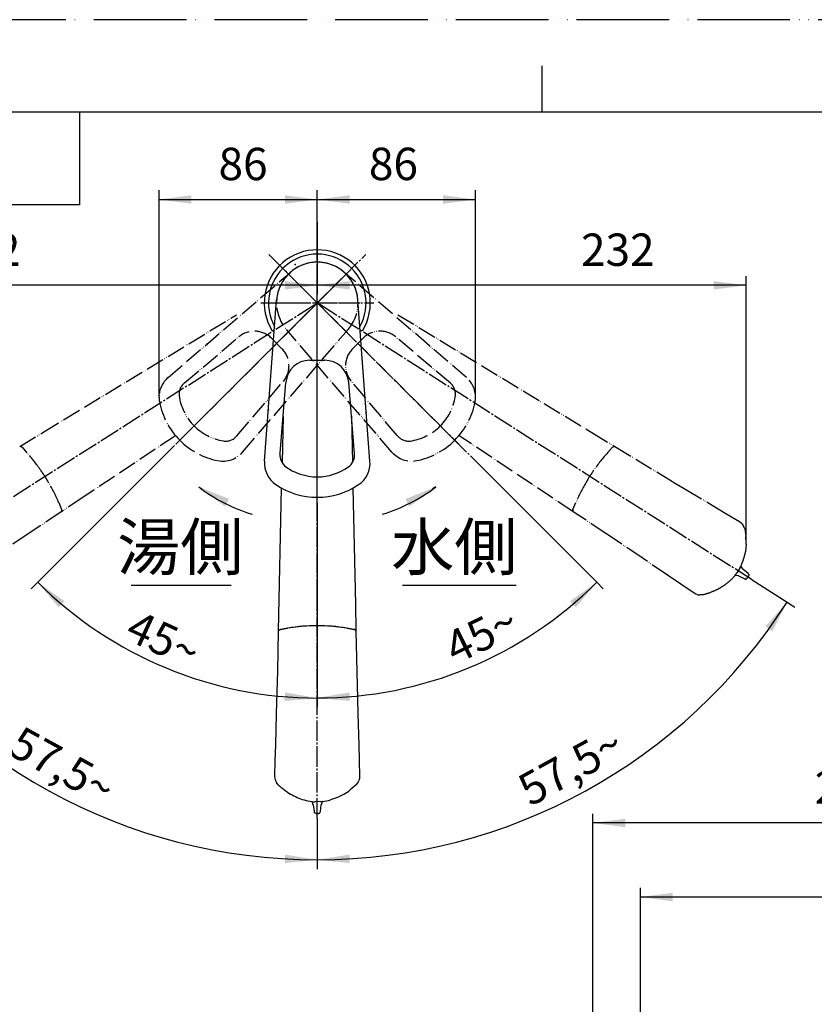
# Model space of a CAD drawing. Units: millimetres. Extents: x 0 to 1050, y 0 to 1485.
# Drawn here: x 243 to 672, y 953 to 1485 of the extents above; entities that cross this region are included whole.
import ezdxf

# ---------------------------------------------------------------- set-up
doc = ezdxf.new("R2010")
doc.units = ezdxf.units.MM
doc.linetypes.add('DASH_CENTER', pattern=[14, 11, -1, 1, -1])
doc.linetypes.add('PHANTOM', pattern=[13, 10, -1, 0, -1, 0, -1])
for name, color, linetype in [('1', 7, 'Continuous'), ('12', 7, 'Continuous'), ('13', 7, 'Continuous'), ('35', 7, 'Continuous'), ('MAKE2D_VISIBLE_LINES', 7, 'Continuous'), ('MAKE2D_VISIBLE_LINES_-_TAN', 7, 'Continuous'), ('寸法線', 7, 'Continuous'), ('ﾚｲﾔｰ1', 7, 'Continuous')]:
    doc.layers.add(name, color=color, linetype=linetype)
doc.styles.add('CONVERTER_11', font='MS Mincho.ttf', dxfattribs={"width": 0.89})
doc.styles.add('CONVERTER_12', font='txt.shx', dxfattribs={"width": 0.9})
doc.dimstyles.new('ME10_DIM_21', dxfattribs={"dimtxt": 17.5, "dimasz": 17.5, "dimexe": 5, "dimexo": 0, "dimgap": 5, "dimtad": 1, "dimtih": 1, "dimtoh": 1, "dimdsep": 46, "dimtxsty": 'CONVERTER_12', "dimsah": 1, "dimcen": 0.09, "dimclrd": 2, "dimclre": 2, "dimclrt": 7, "dimadec": 0, "dimazin": 0, "dimtfac": 1, "dimtdec": 4, "dimtix": 1, "dimtmove": 0, "dimatfit": 3, "dimfxl": 1, "dimtolj": 1, "dimtzin": 0, "dimarcsym": 0})
doc.dimstyles.new('ME10_DIM_22', dxfattribs={"dimtxt": 17.5, "dimasz": 17.5, "dimexe": 5, "dimexo": 0, "dimgap": 5, "dimtad": 1, "dimtih": 1, "dimtoh": 1, "dimdsep": 46, "dimtxsty": 'CONVERTER_12', "dimsah": 1, "dimcen": 0.09, "dimclrd": 2, "dimclre": 2, "dimclrt": 7, "dimadec": 0, "dimazin": 0, "dimtfac": 1, "dimtdec": 4, "dimtix": 1, "dimtmove": 0, "dimatfit": 3, "dimfxl": 1, "dimtolj": 1, "dimtzin": 0, "dimarcsym": 0})
doc.dimstyles.new('ME10_DIM_23', dxfattribs={"dimtxt": 17.5, "dimasz": 17.5, "dimexe": 5, "dimexo": 0, "dimgap": 5, "dimtad": 1, "dimdsep": 46, "dimtxsty": 'CONVERTER_12', "dimsah": 1, "dimcen": 0.09, "dimclrd": 2, "dimclre": 2, "dimclrt": 7, "dimadec": 0, "dimazin": 0, "dimtfac": 1, "dimtdec": 4, "dimtix": 1, "dimtmove": 0, "dimatfit": 3, "dimfxl": 1, "dimtolj": 1, "dimtzin": 0, "dimarcsym": 0})
doc.dimstyles.new('ME10_DIM_24', dxfattribs={"dimtxt": 17.5, "dimasz": 17.5, "dimexe": 5, "dimexo": 0, "dimgap": 5, "dimtad": 1, "dimdsep": 46, "dimtxsty": 'CONVERTER_12', "dimsah": 1, "dimcen": 0.09, "dimclrd": 2, "dimclre": 2, "dimclrt": 7, "dimadec": 0, "dimazin": 0, "dimtfac": 1, "dimtdec": 4, "dimtix": 1, "dimtmove": 0, "dimatfit": 3, "dimfxl": 1, "dimtolj": 1, "dimtzin": 0, "dimarcsym": 0})
doc.dimstyles.new('ME10_DIM_25', dxfattribs={"dimtxt": 17.5, "dimasz": 17.5, "dimexe": 5, "dimexo": 0, "dimgap": 5, "dimtad": 1, "dimdsep": 46, "dimtxsty": 'CONVERTER_12', "dimsah": 1, "dimcen": 0.09, "dimclrd": 2, "dimclre": 2, "dimclrt": 7, "dimadec": 0, "dimazin": 0, "dimtfac": 1, "dimtdec": 4, "dimtix": 1, "dimtmove": 0, "dimatfit": 3, "dimfxl": 1, "dimtolj": 1, "dimtzin": 0, "dimarcsym": 0})
doc.dimstyles.new('ME10_DIM_28', dxfattribs={"dimtxt": 17.5, "dimasz": 17.5, "dimexe": 5, "dimexo": 0, "dimgap": 5, "dimtad": 1, "dimdsep": 46, "dimtxsty": 'CONVERTER_12', "dimsah": 1, "dimcen": 0.09, "dimclrd": 2, "dimclre": 2, "dimclrt": 7, "dimadec": 0, "dimazin": 0, "dimtfac": 1, "dimtdec": 4, "dimtix": 1, "dimtmove": 0, "dimatfit": 3, "dimfxl": 1, "dimtolj": 1, "dimtzin": 0, "dimarcsym": 0})
doc.dimstyles.new('ME10_DIM_29', dxfattribs={"dimtxt": 17.5, "dimasz": 17.5, "dimexe": 5, "dimexo": 0, "dimgap": 5, "dimtad": 1, "dimdsep": 46, "dimtxsty": 'CONVERTER_12', "dimsah": 1, "dimcen": 0.09, "dimclrd": 2, "dimclre": 2, "dimclrt": 7, "dimadec": 0, "dimazin": 0, "dimtfac": 1, "dimtdec": 4, "dimtix": 1, "dimtmove": 0, "dimatfit": 3, "dimfxl": 1, "dimtolj": 1, "dimtzin": 0, "dimarcsym": 0})
doc.dimstyles.new('ME10_DIM_30', dxfattribs={"dimtxt": 17.5, "dimasz": 17.5, "dimexe": 5, "dimexo": 0, "dimgap": 5, "dimtad": 1, "dimdsep": 46, "dimtxsty": 'CONVERTER_12', "dimsah": 1, "dimcen": 0.09, "dimclrd": 2, "dimclre": 2, "dimclrt": 7, "dimadec": 0, "dimazin": 0, "dimtfac": 1, "dimtdec": 4, "dimtix": 1, "dimtmove": 0, "dimatfit": 3, "dimfxl": 1, "dimtolj": 1, "dimtzin": 0, "dimarcsym": 0})
doc.dimstyles.new('ME10_DIM_31', dxfattribs={"dimtxt": 17.5, "dimasz": 17.5, "dimexe": 5, "dimexo": 0, "dimgap": 5, "dimtad": 1, "dimdsep": 46, "dimtxsty": 'CONVERTER_12', "dimsah": 1, "dimcen": 0.09, "dimclrd": 2, "dimclre": 2, "dimclrt": 7, "dimadec": 0, "dimazin": 0, "dimtfac": 1, "dimtdec": 4, "dimtix": 1, "dimtmove": 0, "dimatfit": 3, "dimfxl": 1, "dimtolj": 1, "dimtzin": 0, "dimarcsym": 0})
doc.dimstyles.new('ME10_DIM_32', dxfattribs={"dimtxt": 17.5, "dimasz": 17.5, "dimexe": 5, "dimexo": 0, "dimgap": 5, "dimtad": 1, "dimdsep": 46, "dimtxsty": 'CONVERTER_12', "dimsah": 1, "dimcen": 0.09, "dimclrd": 2, "dimclre": 2, "dimclrt": 7, "dimadec": 0, "dimazin": 0, "dimtfac": 1, "dimtdec": 4, "dimtix": 1, "dimtmove": 0, "dimatfit": 3, "dimfxl": 1, "dimtolj": 1, "dimtzin": 0, "dimarcsym": 0})
doc.dimstyles.get("Standard").update_dxf_attribs({"dimtxt": 0.18, "dimasz": 0.18, "dimexe": 0.18, "dimexo": 0.0625, "dimgap": 0.09, "dimtad": 0, "dimtih": 1, "dimtoh": 1, "dimdec": 4, "dimzin": 0, "dimdsep": 46, "dimtxsty": 'Standard', "dimcen": 0.09, "dimadec": 0, "dimazin": 0, "dimtfac": 1, "dimtdec": 4, "dimtofl": 0, "dimtmove": 0, "dimatfit": 3, "dimfxl": 1, "dimtolj": 1, "dimtzin": 0, "dimarcsym": 0})

# ---------------------------------------------------------------- blocks, each defined once
blk = doc.blocks.new('38-165-M11', base_point=(735.06, 870.76))
at = {"layer": '1', "color": 7, "linetype": 'Continuous'}
blk.add_arc((403.5, 1332), 28.65, 328.2068, 211.793, dxfattribs=at)
blk = doc.blocks.new('38-165X', base_point=(629.94, 573.76))
at = {"layer": '1'}
blk.add_blockref('38-165-M11', (735.06, 870.76), dxfattribs=at)
blk = doc.blocks.new('85-239-M21', base_point=(1030.05, -938.01))
at = {"layer": '1', "color": 7, "linetype": 'Continuous'}
for p, q in [((385.02, 1270.73), (384.5, 1245.72)), ((421.98, 1270.75), (422.5, 1245.73))]:
    blk.add_line(p, q, dxfattribs=at)
at = {"layer": '13', "color": 5, "linetype": 'PHANTOM'}
for p, q in [((255.21, 1261.96), (359.91, 1325.62)), ((447.09, 1325.62), (551.79, 1261.96)), ((242.83, 1254.43), (255.21, 1261.96)), ((551.79, 1261.96), (564.17, 1254.43)), ((326.92, 1260.26), (277.35, 1227.2)), ((541.71, 1219.17), (480.09, 1260.26)), ((277.35, 1227.2), (265.29, 1219.17))]:
    blk.add_line(p, q, dxfattribs=at)
at = {"layer": '13', "color": 7, "linetype": 'Continuous'}
for p, q in [((382.6, 1154.81), (384.21, 1231.96)), ((422.79, 1231.96), (424.1, 1169.3)), ((424.1, 1169.3), (424.4, 1154.81)), ((401.47, 1157.55), (399.45, 1157.48)), ((403.5, 1157.57), (401.47, 1157.55)), ((405.53, 1157.55), (403.5, 1157.57)), ((407.55, 1157.48), (405.53, 1157.55))]:
    blk.add_line(p, q, dxfattribs=at)
for centre, radius, start, end in [((403.5, 1332), 26.34, 330.923, 209.0773), ((383.15, 1154.79), 0.548, 143.7867, 177.1087), ((383.8, 1154.15), 1.45, 98.5811, 138.8057), ((403.31, 1057.75), 99.81, 92.2155, 101.4001), ((403.69, 1057.75), 99.81, 78.5744, 87.783), ((423.07, 1153.77), 1.85, 54.6515, 77.8408), ((423.69, 1154.73), 0.711, 6.7372, 50.6622)]:
    blk.add_arc(centre, radius, start, end, dxfattribs=at)
blk = doc.blocks.new('K87121E2TJV改', base_point=(1050, 0))
blk.add_blockref('85-239-M21', (1030.05, -938.01))
blk = doc.blocks.new('開示A4')
at = {"layer": '1', "color": 4, "linetype": 'PHANTOM'}
blk.add_line((210, 297), (0, 297), dxfattribs=at)
at = {"layer": '1', "color": 2, "linetype": 'Continuous'}
for p, q in [((105, 287), (105, 292)), ((55, 287), (55, 277)), ((55, 277), (25, 277))]:
    blk.add_line(p, q, dxfattribs=at)
at = {"layer": '1', "color": 7, "linetype": 'Continuous'}
for p, q in [((105, 287), (25, 287)), ((200, 287), (105, 287))]:
    blk.add_line(p, q, dxfattribs=at)
blk = doc.blocks.new('27-23-M1__35', base_point=(1422.97, 982.78))
at = {"color": 7, "linetype": 'Continuous'}
for p, q in [((850.17, 868.99), (829.16, 861.34)), ((827.79, 861.1), (807.5, 861.1))]:
    blk.add_line(p, q, dxfattribs=at)
blk.add_arc((629.8, 284.73), 636.83, 69.78589, 74.51534, dxfattribs=at)
for points, knots in [([(724.61, 909.83), (724.7, 909.78), (724.88, 909.66), (725.17, 909.47), (725.51, 909.26), (725.91, 909.01), (726.35, 908.73), (726.86, 908.42), (727.41, 908.08), (728.01, 907.71), (728.65, 907.32), (729.33, 906.9), (730.06, 906.47), (730.55, 906.18), (730.8, 906.03)], [0, 0, 0, 0, 0.302356, 0.645217, 1.045137, 1.508608, 2.040976, 2.629014, 3.280283, 3.984843, 4.73783, 5.544079, 6.385618, 7.255231, 7.255231, 7.255231, 7.255231]), ([(730.81, 906.02), (730.95, 905.95), (731.23, 905.79), (731.64, 905.56), (732.04, 905.35), (732.4, 905.17), (732.76, 904.99), (733.07, 904.85), (733.36, 904.71), (733.61, 904.6), (733.83, 904.5), (734.01, 904.43), (734.17, 904.36), (734.33, 904.29), (734.52, 904.21), (734.77, 904.11), (735.07, 903.99), (735.45, 903.84), (735.87, 903.68), (736.37, 903.5), (736.91, 903.32), (737.48, 903.13), (738.04, 902.96), (738.6, 902.8), (739.19, 902.64), (739.83, 902.48), (740.51, 902.32), (741.23, 902.17), (741.98, 902.04), (742.5, 901.96), (742.76, 901.92)], [0, 0, 0, 0, 0.473807, 0.962352, 1.387939, 1.830116, 2.196643, 2.571656, 2.865558, 3.164372, 3.376352, 3.590367, 3.747096, 3.904838, 4.129551, 4.356477, 4.721614, 5.092317, 5.575424, 6.067064, 6.679268, 7.302756, 7.857491, 8.419412, 9.055622, 9.698808, 10.40971, 11.124791, 11.912077, 12.700545, 12.700545, 12.700545, 12.700545]), ([(742.76, 901.92), (743.43, 901.82), (744.76, 901.62), (746.71, 901.33), (748.59, 901.04), (750.35, 900.76), (752.05, 900.49), (753.62, 900.23), (755.14, 899.98), (756.53, 899.74), (757.86, 899.51), (759.07, 899.3), (760.22, 899.1), (761.31, 898.9), (762.39, 898.71), (763.46, 898.51), (764.52, 898.32), (765.57, 898.12), (766.64, 897.92), (767.71, 897.72), (768.78, 897.51), (770.81, 897.11), (773.78, 896.52), (777.71, 895.71), (781.63, 894.87), (785.08, 894.1), (788.04, 893.43), (790.53, 892.85), (793.02, 892.26), (795.47, 891.67), (797.88, 891.07), (800.19, 890.49), (802.45, 889.91), (804.06, 889.49), (805.1, 889.22), (805.41, 889.14), (805.56, 889.09)], [0, 0, 0, 0, 2.027729, 4.055452, 5.898484, 7.741527, 9.399966, 11.058406, 12.532296, 14.00619, 15.29555, 16.584912, 17.689736, 18.794561, 19.889882, 20.985204, 22.056322, 23.127442, 24.211838, 25.296236, 26.393931, 27.491629, 31.493266, 35.494952, 39.513822, 43.532715, 46.087014, 48.641325, 51.195819, 53.750327, 56.199573, 58.648835, 60.914425, 63.180022, 63.656142, 64.132264, 64.132264, 64.132264, 64.132264])]:
    blk.add_open_spline(points, degree=3, knots=knots, dxfattribs=at)
at = {"layer": '1', "color": 4, "linetype": 'PHANTOM'}
for p, q in [((403.5, 1224), (403.5, 1355)), ((376.9, 1332), (430.1, 1332)), ((403.5, 858.1), (403.5, 916.95)), ((828.5, 904.08), (828.5, 846.86))]:
    blk.add_line(p, q, dxfattribs=at)
at = {"layer": '1', "color": 5, "linetype": 'PHANTOM'}
for p, q in [((327.13, 1255.63), (419.76, 1348.26)), ((384.69, 1350.81), (422.31, 1313.19)), ((384.69, 1350.81), (422.31, 1313.19)), ((384.69, 1313.19), (422.31, 1350.81)), ((479.87, 1255.63), (387.24, 1348.26))]:
    blk.add_line(p, q, dxfattribs=at)
at = {"layer": '1', "color": 5, "linetype": 'Continuous'}
for p, q in [((331.61, 1288.61), (331.83, 1288.79)), ((446.89, 1260.11), (446.71, 1260.33))]:
    blk.add_line(p, q, dxfattribs=at)
at = {"layer": '1', "color": 7, "linetype": 'Continuous'}
for p, q in [((383.35, 1250.49), (383.37, 1250.77)), ((724.61, 909.83), (724.2, 910.1)), ((806.5, 885.36), (806.5, 861.6))]:
    blk.add_line(p, q, dxfattribs=at)
at = {"layer": '1', "color": 5, "linetype": 'PHANTOM'}
for centre, start, end in [((369.55, 1303.72), 45, 130.2763), ((437.45, 1303.73), 49.7083, 135), ((375.23, 1298.05), 319.7083, 45), ((431.78, 1298.05), 135, 220.2763)]:
    blk.add_arc(centre, 13, start, end, dxfattribs=at)
at = {"layer": '1', "color": 7, "linetype": 'Continuous'}
for centre, radius, start, end in [((399.49, 1288), 13, 90, 175.2763), ((407.52, 1288), 13, 4.7083, 90), ((796.5, 884.83), 10.01, 39.7501, 74.3664), ((796.5, 884.83), 10.01, 25.2146, 39.7501), ((796.5, 884.83), 10.01, 3.0395, 25.215), ((850, 869.46), 0.5, 290, 0), ((827.79, 865.1), 4, 270, 290)]:
    blk.add_arc(centre, radius, start, end, dxfattribs=at)
at = {"layer": 'MAKE2D_VISIBLE_LINES', "color": 7, "linetype": 'Continuous'}
for p, q in [((380.71, 909.55), (381.96, 910.05)), ((381.96, 910.05), (382.47, 910.24)), ((424.53, 910.23), (425.37, 909.92)), ((425.37, 909.92), (425.91, 909.71)), ((425.91, 909.71), (426.79, 909.34)), ((374.99, 905.35), (375, 905.39)), ((374.99, 905.3), (374.99, 905.35)), ((374.99, 905.26), (374.99, 905.3)), ((374.99, 903.07), (374.99, 905.23)), ((375, 905.43), (375.01, 905.47)), ((375, 905.39), (375, 905.43)), ((375.01, 905.47), (375.02, 905.52)), ((375.02, 905.52), (375.03, 905.56)), ((375.03, 905.56), (375.04, 905.6)), ((375.04, 905.6), (375.05, 905.64)), ((375.05, 905.64), (375.06, 905.69)), ((375.06, 905.69), (375.08, 905.73)), ((375.08, 905.73), (375.09, 905.77)), ((375.09, 905.77), (375.11, 905.81)), ((375.11, 905.81), (375.13, 905.86)), ((375.13, 905.86), (375.15, 905.9)), ((375.15, 905.9), (375.17, 905.94)), ((375.17, 905.94), (375.19, 905.98)), ((375.19, 905.98), (375.21, 906.03)), ((375.21, 906.03), (375.24, 906.07)), ((375.24, 906.07), (375.27, 906.11)), ((375.27, 906.11), (375.29, 906.15)), ((375.29, 906.15), (375.32, 906.2)), ((375.32, 906.2), (375.35, 906.24)), ((375.35, 906.24), (375.38, 906.28)), ((375.38, 906.28), (375.41, 906.32)), ((375.41, 906.32), (375.45, 906.37)), ((375.45, 906.37), (375.49, 906.41)), ((375.49, 906.41), (375.52, 906.45)), ((375.52, 906.45), (375.6, 906.54)), ((375.6, 906.54), (375.68, 906.62)), ((375.68, 906.62), (375.77, 906.72)), ((375.77, 906.72), (375.87, 906.81)), ((375.87, 906.81), (375.97, 906.9)), ((375.97, 906.9), (376.08, 906.99)), ((376.08, 906.99), (376.2, 907.09)), ((376.2, 907.09), (376.32, 907.18)), ((376.32, 907.18), (376.57, 907.37)), ((376.57, 907.37), (376.8, 907.53)), ((376.8, 907.53), (377.17, 907.77)), ((377.17, 907.77), (377.44, 907.94)), ((377.44, 907.94), (377.84, 908.17)), ((377.84, 908.17), (378.17, 908.35)), ((378.17, 908.35), (378.51, 908.53)), ((378.51, 908.53), (378.93, 908.74)), ((378.93, 908.74), (379.35, 908.95)), ((379.35, 908.95), (379.83, 909.17)), ((379.83, 909.17), (380.71, 909.55)), ((426.79, 909.34), (427.66, 908.94)), ((427.66, 908.94), (428.41, 908.57)), ((428.41, 908.57), (428.78, 908.38)), ((428.78, 908.38), (429.15, 908.18)), ((429.15, 908.18), (429.49, 907.98)), ((429.49, 907.98), (429.83, 907.77)), ((429.83, 907.77), (430.13, 907.58)), ((430.13, 907.58), (430.42, 907.37)), ((430.42, 907.37), (430.67, 907.19)), ((430.67, 907.19), (430.79, 907.09)), ((430.79, 907.09), (430.92, 906.99)), ((430.92, 906.99), (431.02, 906.9)), ((431.02, 906.9), (431.12, 906.81)), ((431.12, 906.81), (431.22, 906.72)), ((431.22, 906.72), (431.32, 906.63)), ((431.32, 906.63), (431.4, 906.54)), ((431.4, 906.54), (431.47, 906.46)), ((431.47, 906.46), (431.51, 906.41)), ((431.51, 906.41), (431.55, 906.37)), ((431.55, 906.37), (431.58, 906.33)), ((431.58, 906.33), (431.62, 906.28)), ((431.62, 906.28), (431.65, 906.24)), ((431.65, 906.24), (431.68, 906.2)), ((431.68, 906.2), (431.7, 906.16)), ((431.7, 906.16), (431.73, 906.12)), ((431.73, 906.12), (431.76, 906.07)), ((431.76, 906.07), (431.78, 906.03)), ((431.78, 906.03), (431.81, 905.99)), ((431.81, 905.99), (431.83, 905.94)), ((431.83, 905.94), (431.85, 905.9)), ((431.85, 905.9), (431.87, 905.86)), ((431.87, 905.86), (431.89, 905.82)), ((431.89, 905.82), (431.91, 905.78)), ((431.91, 905.78), (431.92, 905.73)), ((431.92, 905.73), (431.94, 905.69)), ((431.94, 905.69), (431.95, 905.65)), ((431.95, 905.65), (431.96, 905.6)), ((431.96, 905.6), (431.97, 905.56)), ((431.97, 905.56), (431.98, 905.52)), ((431.98, 905.52), (431.99, 905.48)), ((431.99, 905.48), (432, 905.43)), ((432, 905.43), (432, 905.39)), ((432, 905.39), (432.01, 905.35)), ((432.01, 905.35), (432.01, 905.3)), ((432.01, 905.3), (432.01, 905.26)), ((432.01, 905.23), (432.01, 903.07)), ((375.13, 902.36), (374.99, 903.06)), ((375.61, 901.37), (375.13, 902.36)), ((376.07, 900.38), (375.61, 901.37)), ((376.54, 899.27), (376.07, 900.38)), ((377, 898.14), (376.54, 899.27)), ((430.46, 899.27), (430, 898.14)), ((430.93, 900.38), (430.46, 899.27)), ((431.39, 901.37), (430.93, 900.38)), ((431.87, 902.36), (431.39, 901.37)), ((432.01, 903.06), (432.01, 903.06)), ((377.47, 896.88), (377, 898.14)), ((377.92, 895.62), (377.47, 896.88)), ((378.85, 892.8), (377.92, 895.62)), ((429.08, 895.62), (428.15, 892.8)), ((429.53, 896.88), (429.08, 895.62)), ((430, 898.14), (429.53, 896.88)), ((380.12, 888.45), (378.85, 892.8)), ((380.47, 887.11), (380.12, 888.45)), ((426.88, 888.45), (426.53, 887.11)), ((428.15, 892.8), (426.88, 888.45)), ((380.72, 886.03), (380.47, 887.11)), ((380.96, 884.84), (380.72, 886.03)), ((381.44, 882.14), (380.96, 884.84)), ((426.04, 884.84), (425.56, 882.14)), ((426.28, 886.03), (426.04, 884.84)), ((426.53, 887.11), (426.28, 886.03)), ((381.44, 882.14), (381.44, 861.6)), ((425.56, 882.14), (425.56, 861.6)), ((381.94, 861.1), (383.94, 861.1)), ((423.05, 861.1), (425.06, 861.1))]:
    blk.add_line(p, q, dxfattribs=at)
blk.add_arc((430.6, 902.97), 1.41, 334.2279, 3.5492, dxfattribs=at)
at = {"layer": 'MAKE2D_VISIBLE_LINES_-_TAN', "color": 7, "linetype": 'Continuous'}
for p, q in [((376.05, 904.26), (376.23, 904.39)), ((376.23, 904.39), (376.42, 904.52)), ((376.42, 904.52), (376.8, 904.76)), ((376.8, 904.76), (377.25, 905.02)), ((377.25, 905.02), (377.71, 905.26)), ((377.71, 905.26), (378.23, 905.53)), ((378.23, 905.53), (378.76, 905.78)), ((378.76, 905.78), (379.35, 906.05)), ((379.35, 906.05), (379.95, 906.3)), ((379.95, 906.3), (380.56, 906.55)), ((380.56, 906.55), (382.12, 907.14)), ((382.12, 907.14), (382.57, 907.3)), ((424.88, 907.14), (424.43, 907.3)), ((426.44, 906.55), (424.88, 907.14)), ((427.05, 906.3), (426.44, 906.55)), ((427.65, 906.05), (427.05, 906.3)), ((428.24, 905.78), (427.65, 906.05)), ((428.77, 905.53), (428.24, 905.78)), ((429.29, 905.26), (428.77, 905.53)), ((429.75, 905.02), (429.29, 905.26)), ((430.2, 904.76), (429.75, 905.02)), ((430.58, 904.52), (430.2, 904.76)), ((430.77, 904.39), (430.58, 904.52)), ((430.95, 904.26), (430.77, 904.39)), ((374.99, 903.12), (375, 903.13)), ((374.99, 903.11), (374.99, 903.12)), ((374.99, 903.12), (374.99, 903.12)), ((374.99, 903.1), (374.99, 903.11)), ((374.99, 903.09), (374.99, 903.1)), ((374.99, 903.08), (374.99, 903.09)), ((374.99, 903.07), (374.99, 903.08)), ((374.99, 903.06), (374.99, 903.07)), ((375, 903.17), (375.01, 903.19)), ((375, 903.16), (375, 903.17)), ((375, 903.15), (375, 903.16)), ((375, 903.14), (375, 903.15)), ((375, 903.13), (375, 903.14)), ((375.01, 903.19), (375.02, 903.21)), ((375.02, 903.23), (375.03, 903.24)), ((375.02, 903.22), (375.02, 903.23)), ((375.02, 903.21), (375.02, 903.22)), ((375.03, 903.25), (375.04, 903.28)), ((375.03, 903.24), (375.03, 903.25)), ((375.04, 903.28), (375.05, 903.3)), ((375.05, 903.3), (375.07, 903.32)), ((375.07, 903.32), (375.08, 903.34)), ((375.08, 903.34), (375.09, 903.36)), ((375.09, 903.36), (375.1, 903.38)), ((375.1, 903.38), (375.12, 903.41)), ((375.12, 903.41), (375.14, 903.44)), ((375.14, 903.44), (375.16, 903.46)), ((375.16, 903.46), (375.18, 903.49)), ((375.18, 903.49), (375.2, 903.51)), ((375.2, 903.51), (375.22, 903.54)), ((375.22, 903.54), (375.26, 903.59)), ((375.26, 903.59), (375.31, 903.64)), ((375.31, 903.64), (375.36, 903.69)), ((375.36, 903.69), (375.41, 903.75)), ((375.41, 903.75), (375.46, 903.8)), ((375.46, 903.8), (375.52, 903.85)), ((375.52, 903.85), (375.59, 903.91)), ((375.59, 903.91), (375.72, 904.02)), ((375.72, 904.02), (375.88, 904.14)), ((375.88, 904.14), (376.05, 904.26)), ((431.12, 904.14), (430.95, 904.26)), ((431.28, 904.02), (431.12, 904.14)), ((431.41, 903.91), (431.28, 904.02)), ((431.48, 903.85), (431.41, 903.91)), ((431.54, 903.8), (431.48, 903.85)), ((431.59, 903.75), (431.54, 903.8)), ((431.64, 903.69), (431.59, 903.75)), ((431.69, 903.64), (431.64, 903.69)), ((431.74, 903.59), (431.69, 903.64)), ((431.78, 903.54), (431.74, 903.59)), ((431.8, 903.51), (431.78, 903.54)), ((431.82, 903.49), (431.8, 903.51)), ((431.84, 903.46), (431.82, 903.49)), ((431.86, 903.44), (431.84, 903.46)), ((431.88, 903.41), (431.86, 903.44)), ((431.9, 903.38), (431.88, 903.41)), ((431.91, 903.36), (431.9, 903.38)), ((431.92, 903.34), (431.91, 903.36)), ((431.93, 903.32), (431.92, 903.34)), ((431.95, 903.3), (431.93, 903.32)), ((431.96, 903.28), (431.95, 903.3)), ((431.97, 903.25), (431.96, 903.28)), ((431.97, 903.24), (431.97, 903.25)), ((431.98, 903.23), (431.97, 903.24)), ((431.98, 903.22), (431.98, 903.23)), ((431.98, 903.21), (431.98, 903.22)), ((431.99, 903.19), (431.98, 903.21)), ((432, 903.17), (431.99, 903.19)), ((432, 903.16), (432, 903.17)), ((432, 903.15), (432, 903.16)), ((432, 903.14), (432, 903.15)), ((432, 903.13), (432, 903.14)), ((432.01, 903.12), (432, 903.13)), ((432.01, 903.11), (432.01, 903.12)), ((432.01, 903.12), (432.01, 903.12)), ((432.01, 903.1), (432.01, 903.11)), ((432.01, 903.09), (432.01, 903.1)), ((432.01, 903.08), (432.01, 903.09)), ((432.01, 903.07), (432.01, 903.08)), ((432.01, 903.06), (432.01, 903.07))]:
    blk.add_line(p, q, dxfattribs=at)
at = {"layer": '寸法線', "color": 5}
for p in [(391.57, 1352.67), (386.63, 1348.87), (386.63, 1348.87), (387.94, 1347.56), (387.94, 1347.56), (392.5, 1351.05), (419.06, 1347.56), (419.06, 1347.56), (422.55, 1343), (422.55, 1343), (386.63, 1315.13), (386.63, 1315.13), (343.99, 1309.82), (381.58, 1310.08), (425.42, 1310.08), (464.11, 1308.87), (380.37, 1271.39), (425.68, 1272.49), (337.03, 1265.53), (469.97, 1265.53), (329.25, 1257.75), (329.25, 1257.75), (477.75, 1257.75), (477.75, 1257.75)]:
    blk.add_point(p, dxfattribs=at)
at = {"layer": '寸法線', "color": 7}
for p in [(403.5, 1354), (403.5, 1354), (403.5, 1301), (377.11, 1274.24), (430, 1272.79), (403.5, 1238), (403.5, 1227), (403.5, 1227), (724.64, 913.94)]:
    blk.add_point(p, dxfattribs=at)
at = {"layer": 'ﾚｲﾔｰ1', "color": 5, "linetype": 'PHANTOM'}
for p, q in [((322.89, 1291.66), (389.15, 1348.68)), ((484.11, 1291.66), (417.85, 1348.68)), ((363.16, 1251.39), (420.18, 1317.65)), ((443.84, 1251.39), (386.82, 1317.65)), ((331.83, 1288.79), (361.15, 1313.64)), ((378.75, 1312.91), (384.42, 1307.24)), ((422.59, 1307.25), (428.26, 1312.92)), ((475.39, 1288.61), (445.86, 1313.64)), ((360.11, 1260.11), (385.14, 1289.64)), ((446.71, 1260.33), (421.86, 1289.65)), ((817.9, 904.39), (817.9, 904.39)), ((839.3, 904.34), (839.3, 904.34))]:
    blk.add_line(p, q, dxfattribs=at)
at = {"layer": 'ﾚｲﾔｰ1', "color": 7, "linetype": 'Continuous'}
for p, q in [((375.03, 1246.47), (381.56, 1333.64)), ((431.97, 1246.47), (425.44, 1333.64)), ((399.49, 1301), (407.52, 1301)), ((383.37, 1250.77), (386.54, 1289.07)), ((423.65, 1250.49), (420.47, 1289.07)), ((723.5, 912.95), (723.5, 911.37)), ((850.5, 881.4), (850.5, 869.46)), ((806.98, 861.1), (807.5, 861.1)), ((808.5, 861.1), (808.5, 861.1))]:
    blk.add_line(p, q, dxfattribs=at)
at = {"layer": 'ﾚｲﾔｰ1', "color": 5, "linetype": 'PHANTOM'}
for centre, radius, start, end in [((403.5, 1332), 22, 49.2872, 220.7127), ((403.5, 1332), 22, 319.2872, 130.7127), ((332.02, 1281.05), 14, 130.7127, 180), ((336.83, 1282.55), 8, 130.7127, 189.5742), ((470.17, 1282.55), 8, 350.4258, 49.2873), ((474.98, 1281.05), 14, 0, 49.2873), ((332.02, 1281.05), 14, 180, 191.0701), ((357.54, 1286.04), 40, 191.0701, 225), ((357.54, 1286.04), 29, 188.0257, 225), ((449.46, 1286.04), 29, 315, 350.4258), ((449.46, 1286.04), 40, 315, 348.9299), ((474.98, 1281.05), 14, 348.9299, 0), ((357.54, 1286.04), 29, 225, 260.4258), ((449.46, 1286.04), 29, 278.0257, 315), ((357.54, 1286.04), 40, 225, 258.9299), ((354.05, 1265.33), 8, 260.4258, 319.2873), ((452.95, 1265.33), 8, 220.7127, 279.5742), ((449.46, 1286.04), 40, 281.0701, 315), ((352.55, 1260.52), 14, 258.9299, 319.2873), ((454.45, 1260.52), 14, 220.7127, 281.0701)]:
    blk.add_arc(centre, radius, start, end, dxfattribs=at)
at = {"layer": 'ﾚｲﾔｰ1', "color": 7, "linetype": 'Continuous'}
for centre, radius, start, end in [((403.5, 1332), 22, 4.2872, 175.7127), ((391.33, 1249.89), 8, 175.7127, 234.5742), ((415.67, 1249.89), 8, 305.4258, 4.2873), ((388.99, 1245.43), 14, 175.7127, 236.0701), ((418.01, 1245.43), 14, 303.9299, 4.2873), ((403.5, 1267), 29, 233.0257, 270), ((403.5, 1267), 29, 270, 305.4258), ((403.5, 1267), 40, 236.0701, 270), ((403.5, 1267), 40, 270, 303.9299), ((724.5, 912.95), 1, 82.0137, 180), ((725, 911.37), 1.5, 180, 238.0961), ((725, 911.37), 1.5, 238.0961, 261.9451), ((641.28, 319.76), 600, 81.18437, 82.01366), ((641.28, 319.76), 596, 81.1695, 81.94505), ((646.77, 344.82), 574.4, 74.54655, 81.34318), ((646.75, 344.73), 570.49, 74.5007, 81.3276), ((849.5, 881.4), 1, 0, 69.6583), ((381.94, 861.6), 0.5, 180, 270), ((425.06, 861.6), 0.5, 270, 0), ((807, 861.6), 0.5, 179.9956, 270)]:
    blk.add_arc(centre, radius, start, end, dxfattribs=at)
blk = doc.blocks.new('TOP', base_point=(1474.83, 300.57))
at = {"layer": '12', "color": 5, "linetype": 'PHANTOM'}
for p, q in [((632.32, 1189.6), (632.99, 1188.52)), ((632.99, 1188.52), (633.37, 1188.15)), ((636.19, 1185.76), (633.37, 1188.15)), ((631.02, 1184.46), (629.81, 1184.78)), ((631.02, 1184.46), (634.38, 1182.91)), ((635.07, 1182.78), (634.76, 1182.78)), ((635.52, 1182.97), (635.29, 1182.84)), ((635.78, 1183.24), (635.52, 1182.97)), ((635.78, 1183.24), (636.49, 1184.35)), ((636.61, 1184.61), (636.49, 1184.35)), ((636.61, 1185.19), (636.64, 1184.88)), ((636.64, 1184.88), (636.61, 1184.61))]:
    blk.add_line(p, q, dxfattribs=at)
at = {"layer": '12', "color": 7, "linetype": 'Continuous'}
for p, q in [((401.31, 1060.84), (400.93, 1062.03)), ((401.31, 1060.84), (401.81, 1057.18)), ((405.19, 1057.18), (405.69, 1060.84)), ((405.8, 1061.36), (405.69, 1060.84)), ((406.35, 1062.5), (405.8, 1061.36)), ((402.07, 1056.52), (401.91, 1056.78)), ((402.47, 1056.24), (402.24, 1056.37)), ((402.84, 1056.17), (402.47, 1056.24)), ((402.84, 1056.17), (404.16, 1056.17)), ((404.45, 1056.21), (404.16, 1056.17)), ((404.69, 1056.32), (404.45, 1056.21)), ((404.93, 1056.52), (404.69, 1056.32))]:
    blk.add_line(p, q, dxfattribs=at)
at = {"layer": '12', "color": 5, "linetype": 'PHANTOM'}
for centre, radius, start, end in [((635.95, 1191.12), 3.93, 201.2017, 202.7447), ((632.28, 1189.58), 0.0466, 22.0825, 23.8723), ((629.42, 1180.87), 3.93, 92.2554, 93.7965), ((629.26, 1184.84), 0.0466, 271.1276, 272.9176), ((629.37, 1179.91), 4.89, 84.8877, 91.2713), ((631.06, 1184.55), 0.0968, 240.8925, 245.2516), ((635, 1184.1), 1.34, 242.4319, 260.043), ((634.51, 1185.29), 2.58, 282.6258, 287.5825), ((636.13, 1185.69), 0.0968, 49.7484, 54.1075), ((635.53, 1184.84), 1.14, 17.9814, 54.2397)]:
    blk.add_arc(centre, radius, start, end, dxfattribs=at)
at = {"layer": '12', "color": 7, "linetype": 'Continuous'}
for centre, radius, start, end in [((397.42, 1060.26), 3.93, 34.7554, 36.2965), ((396.59, 1059.78), 4.89, 27.3877, 33.7713), ((400.69, 1062.53), 0.0466, 213.6276, 215.4176), ((401.41, 1060.85), 0.0968, 183.3925, 187.7516), ((409.58, 1060.26), 3.93, 143.7017, 145.2447), ((406.31, 1062.53), 0.0466, 324.5825, 326.3723), ((403.15, 1057.29), 1.34, 184.9319, 202.543), ((403.89, 1058.34), 2.58, 225.1258, 230.0825), ((404.05, 1057.24), 1.14, 320.4814, 356.7397), ((405.09, 1057.19), 0.0968, 352.2484, 356.6075)]:
    blk.add_arc(centre, radius, start, end, dxfattribs=at)
at = {"layer": '35', "color": 5, "linetype": 'PHANTOM'}
for p, q in [((243.39, 1254.42), (243.65, 1254.3)), ((243.65, 1254.3), (244.03, 1254)), ((244.03, 1254), (246.68, 1251.07)), ((560.32, 1251.07), (562.97, 1254)), ((562.97, 1254), (563.35, 1254.3)), ((563.35, 1254.3), (563.61, 1254.42)), ((564.24, 1254.39), (595.64, 1235.38)), ((595.64, 1235.38), (602.51, 1231.24)), ((602.51, 1231.24), (616.88, 1222.69)), ((263.88, 1224.07), (265.41, 1220.44)), ((541.59, 1220.44), (543.12, 1224.07)), ((265.23, 1219.12), (247.37, 1207.19)), ((265.4, 1219.3), (265.23, 1219.12)), ((265.41, 1220.44), (265.49, 1220.12)), ((541.51, 1220.12), (541.59, 1220.44)), ((541.77, 1219.12), (541.6, 1219.3)), ((559.63, 1207.19), (541.77, 1219.12)), ((616.88, 1222.69), (624.22, 1218.28)), ((624.22, 1218.28), (631.57, 1213.83)), ((631.57, 1213.83), (632.52, 1213.11)), ((632.52, 1213.11), (633.22, 1212.36)), ((634.25, 1210.27), (634.38, 1209.89)), ((634.38, 1209.89), (635.02, 1205.65)), ((247.37, 1207.19), (228.08, 1194.21)), ((578.92, 1194.21), (559.63, 1207.19)), ((634.75, 1197.68), (633.81, 1193.72)), ((635.11, 1201.58), (634.75, 1197.68)), ((592.75, 1184.81), (578.92, 1194.21)), ((631.71, 1188.69), (630.2, 1186.19)), ((599.84, 1180.03), (592.75, 1184.81)), ((606.99, 1175.24), (599.84, 1180.03)), ((608.04, 1174.68), (606.99, 1175.24)), ((608.68, 1174.47), (608.04, 1174.68)), ((611.74, 1174.35), (610.15, 1174.25))]:
    blk.add_line(p, q, dxfattribs=at)
at = {"layer": '35', "color": 7, "linetype": 'Continuous'}
for p, q in [((382.12, 1133.26), (382.59, 1154.73)), ((382.59, 1154.73), (382.65, 1154.98)), ((383.3, 1155.5), (383.61, 1155.6)), ((383.61, 1155.6), (387.49, 1156.25)), ((419.51, 1156.26), (423.39, 1155.6)), ((423.39, 1155.6), (423.85, 1155.44)), ((423.85, 1155.44), (424.09, 1155.28)), ((424.41, 1154.73), (425.25, 1118.04)), ((381.54, 1110.02), (382.12, 1133.26)), ((425.25, 1118.04), (425.45, 1110.02)), ((381.05, 1093.3), (381.54, 1110.02)), ((425.45, 1110.02), (425.96, 1093.3)), ((380.82, 1084.75), (381.05, 1093.3)), ((425.96, 1093.3), (426.18, 1084.75)), ((380.62, 1076.15), (380.82, 1084.75)), ((426.18, 1084.75), (426.38, 1076.15)), ((380.71, 1074.97), (380.62, 1076.15)), ((380.88, 1074.31), (380.71, 1074.97)), ((426.29, 1074.97), (426.02, 1073.98)), ((426.38, 1076.15), (426.29, 1074.97)), ((382.43, 1071.67), (381.49, 1072.96)), ((424.57, 1071.67), (421.34, 1068.85)), ((424.82, 1071.98), (424.57, 1071.67)), ((414.47, 1064.79), (410.62, 1063.46)), ((417.95, 1066.59), (414.47, 1064.79)), ((405.25, 1062.53), (402.33, 1062.46))]:
    blk.add_line(p, q, dxfattribs=at)
at = {"layer": '35', "color": 5, "linetype": 'PHANTOM'}
for centre, radius, start, end in [((243.03, 1253.91), 0.549, 86.232, 119.4905), ((243.05, 1253.86), 0.597, 82.3701, 118.9208), ((243.18, 1253.91), 0.551, 67.6338, 95.3901), ((180.66, 1191.61), 88.85, 34.2587, 42.0131), ((626.34, 1191.61), 88.85, 137.9869, 145.7413), ((563.82, 1253.91), 0.551, 84.6099, 112.3662), ((563.95, 1253.86), 0.597, 61.0792, 97.6299), ((563.97, 1253.91), 0.549, 60.5095, 93.768), ((202.8, 1204.12), 63.54, 28.8555, 36.1685), ((604.2, 1204.12), 63.54, 143.8315, 151.1445), ((181.99, 1189.38), 88.93, 22.9589, 30.7046), ((625.01, 1189.38), 88.93, 149.2954, 157.0411), ((264.61, 1219.77), 0.916, 329.4322, 3.363), ((264.87, 1219.91), 0.66, 352.7293, 19.2696), ((542.13, 1219.91), 0.66, 160.7304, 187.2707), ((542.39, 1219.77), 0.916, 176.637, 210.5678), ((599.62, 1190.39), 40.15, 31.5424, 33.184), ((625.98, 1207.8), 8.63, 16.6284, 24.5596), ((538.4, 1201.52), 96.71, 0.0394, 2.4506), ((592.31, 1207.19), 43.63, 336.3718, 342.0182), ((623.74, 1193.87), 9.51, 326.9895, 334.0054), ((606.72, 1203.13), 28.92, 304.1767, 312.2136), ((610.67, 1199.79), 23.8, 310.5614, 320.9419), ((606.03, 1203.04), 29.46, 321.7136, 325.1063), ((593.35, 1233.84), 62.41, 291.0953, 294.8514), ((588.67, 1233.76), 64.44, 298.6531, 302.1508), ((609.66, 1177.06), 2.77, 249.4028, 264.3617), ((609.9, 1176.25), 2.01, 255.0387, 277.0663), ((603.8, 1207.17), 33.76, 283.6005, 290.8348)]:
    blk.add_arc(centre, radius, start, end, dxfattribs=at)
at = {"layer": '35', "color": 7, "linetype": 'Continuous'}
for centre, radius, start, end in [((383.47, 1154.56), 0.916, 119.137, 153.0678), ((383.45, 1154.85), 0.66, 103.2304, 129.7707), ((402.23, 1068.55), 88.93, 91.7954, 99.5411), ((403.49, 1094.02), 63.54, 86.3315, 93.6445), ((404.83, 1068.63), 88.85, 80.4869, 88.2413), ((423.78, 1154.83), 0.551, 27.1099, 54.8662), ((423.81, 1154.69), 0.597, 3.5792, 40.1299), ((423.86, 1154.7), 0.549, 3.0095, 36.268), ((383.59, 1074.88), 2.77, 191.9028, 206.8617), ((383.04, 1074.24), 2.01, 197.5387, 219.5663), ((405.84, 1096), 33.76, 226.1005, 233.3348), ((418.29, 1077.63), 8.63, 319.1284, 327.0596), ((389.44, 1090.51), 40.15, 334.0424, 335.684), ((422.71, 1119.14), 62.41, 233.5953, 237.3514), ((420.14, 1123.04), 64.44, 241.1531, 244.6508), ((404, 1091.37), 28.92, 246.6767, 254.7136), ((365.93, 1148.12), 96.71, 302.5394, 304.9506), ((403.31, 1086.23), 23.8, 253.0614, 263.4419), ((403.56, 1091.9), 29.46, 264.2136, 267.6063), ((405.33, 1072.03), 9.51, 269.4895, 276.5054), ((399.68, 1105.7), 43.63, 278.8718, 284.5182)]:
    blk.add_arc(centre, radius, start, end, dxfattribs=at)
blk = doc.blocks.new('*D77')
at = {"layer": '1', "color": 2, "linetype": 'Continuous'}
for p, q in [((403.5, 1375.65), (403.5, 1336.5)), ((171.89, 1201.58), (171.89, 1346.5)), ((403.5, 1341.5), (171.89, 1341.5))]:
    blk.add_line(p, q, dxfattribs=at)
at = {"layer": '1', "color": 2}
for points in [[(189.39, 1343.8), (189.39, 1339.2), (171.89, 1341.5)], [(386, 1339.2), (386, 1343.8), (403.5, 1341.5)]]:
    blk.add_solid(points, dxfattribs=at)
at = {"layer": '1', "color": 7, "insert": (203.38, 1346.5), "char_height": 17.5, "attachment_point": 7, "rotation": 0.0001, "line_spacing_factor": 0.60024, "style": 'CONVERTER_12'}
blk.add_mtext('232', dxfattribs=at)
blk = doc.blocks.new('*D78')
at = {"layer": '1', "color": 2, "linetype": 'Continuous'}
for p, q in [((403.5, 1375.65), (403.5, 1336.5)), ((635.11, 1201.58), (635.11, 1346.5)), ((635.11, 1341.5), (403.5, 1341.5))]:
    blk.add_line(p, q, dxfattribs=at)
at = {"layer": '1', "color": 2}
for points in [[(421, 1343.8), (421, 1339.2), (403.5, 1341.5)], [(617.61, 1339.2), (617.61, 1343.8), (635.11, 1341.5)]]:
    blk.add_solid(points, dxfattribs=at)
at = {"layer": '1', "color": 7, "insert": (545.95, 1346.5), "char_height": 17.5, "attachment_point": 7, "rotation": 0.0001, "line_spacing_factor": 0.60024, "style": 'CONVERTER_12'}
blk.add_mtext('232', dxfattribs=at)
blk = doc.blocks.new('*D79')
at = {"layer": '1', "color": 2, "linetype": 'Continuous'}
for p, q in [((578.02, 874.05), (578.02, 1016)), ((828.5, 1011), (578.02, 1011)), ((828.5, 897.5), (828.5, 1016))]:
    blk.add_line(p, q, dxfattribs=at)
at = {"layer": '1', "color": 2}
for points in [[(595.52, 1013.3), (595.52, 1008.7), (578.02, 1011)], [(811, 1008.7), (811, 1013.3), (828.5, 1011)]]:
    blk.add_solid(points, dxfattribs=at)
at = {"layer": '1', "color": 7, "insert": (684.8, 1016), "char_height": 17.5, "attachment_point": 7, "rotation": 0.0001, "line_spacing_factor": 0.60024, "style": 'CONVERTER_12'}
blk.add_mtext('251', dxfattribs=at)
blk = doc.blocks.new('*D80')
at = {"layer": '1', "color": 2, "linetype": 'Continuous'}
for p, q in [((318.02, 1281.9), (318.02, 1392.85)), ((403.5, 1375.65), (403.5, 1392.85)), ((318.02, 1387.85), (403.5, 1387.85))]:
    blk.add_line(p, q, dxfattribs=at)
at = {"layer": '1', "color": 2}
for points in [[(335.52, 1390.15), (335.52, 1385.55), (318.02, 1387.85)], [(386, 1385.55), (386, 1390.15), (403.5, 1387.85)]]:
    blk.add_solid(points, dxfattribs=at)
at = {"layer": '1', "color": 7, "insert": (350.16, 1392.85), "char_height": 17.5, "attachment_point": 7, "rotation": 0.0001, "line_spacing_factor": 0.60024, "style": 'CONVERTER_12'}
blk.add_mtext('86', dxfattribs=at)
blk = doc.blocks.new('*D81')
at = {"layer": '1', "color": 2, "linetype": 'Continuous'}
for p, q in [((403.5, 1355), (403.5, 1392.87)), ((488.98, 1282.43), (488.98, 1392.87)), ((403.5, 1387.87), (488.98, 1387.87))]:
    blk.add_line(p, q, dxfattribs=at)
at = {"layer": '1', "color": 2}
for points in [[(421, 1390.17), (421, 1385.57), (403.5, 1387.87)], [(471.48, 1385.57), (471.48, 1390.17), (488.98, 1387.87)]]:
    blk.add_solid(points, dxfattribs=at)
at = {"layer": '1', "color": 7, "insert": (431.39, 1392.87), "char_height": 17.5, "attachment_point": 7, "rotation": 0.0001, "line_spacing_factor": 0.60024, "style": 'CONVERTER_12'}
blk.add_mtext('86', dxfattribs=at)
blk = doc.blocks.new('*D84')
at = {"layer": '1', "color": 2, "linetype": 'Continuous'}
for p, q in [((552.42, 894.48), (552.42, 1056)), ((828.5, 904.08), (828.5, 1056)), ((828.5, 1051), (552.42, 1051))]:
    blk.add_line(p, q, dxfattribs=at)
at = {"layer": '1', "color": 2}
for points in [[(569.92, 1053.3), (569.92, 1048.7), (552.42, 1051)], [(811, 1048.7), (811, 1053.3), (828.5, 1051)]]:
    blk.add_solid(points, dxfattribs=at)
at = {"layer": '1', "color": 7, "insert": (672.16, 1056), "char_height": 17.5, "attachment_point": 7, "rotation": 0.0001, "line_spacing_factor": 0.60024, "style": 'CONVERTER_12'}
blk.add_mtext('277', dxfattribs=at)
blk = doc.blocks.new('*D86')
at = {"layer": '1', "color": 2, "linetype": 'Continuous'}
for p, q in [((168.55, 1182.32), (149.74, 1170.34)), ((149.74, 1170.34), (145.53, 1167.65)), ((403.5, 1053.43), (403.5, 1031.12)), ((403.5, 1031.12), (403.5, 1026.12))]:
    blk.add_line(p, q, dxfattribs=at)
blk.add_arc((403.5, 1332), 300.88, 212.5, 270, dxfattribs=at)
at = {"layer": '1', "color": 2}
for points in [[(161.48, 1157.15), (157.67, 1154.57), (149.74, 1170.34)], [(385.94, 1029.33), (386.07, 1033.94), (403.5, 1031.12)]]:
    blk.add_solid(points, dxfattribs=at)
at = {"layer": '1', "color": 7, "insert": (235.56, 1088.65), "char_height": 17.5, "attachment_point": 7, "rotation": 331.25, "line_spacing_factor": 0.60024, "style": 'CONVERTER_12'}
blk.add_mtext('57,5{\\Fgdt;~}', dxfattribs=at)
blk = doc.blocks.new('*D87')
at = {"layer": '1', "color": 2, "linetype": 'Continuous'}
for p, q in [((638.45, 1182.32), (657.26, 1170.34)), ((657.26, 1170.34), (661.47, 1167.65)), ((403.5, 1053.43), (403.5, 1031.12)), ((403.5, 1031.12), (403.5, 1026.12))]:
    blk.add_line(p, q, dxfattribs=at)
blk.add_arc((403.5, 1332), 300.88, 270, 327.5, dxfattribs=at)
at = {"layer": '1', "color": 2}
for points in [[(649.33, 1154.57), (645.52, 1157.15), (657.26, 1170.34)], [(420.93, 1033.94), (421.06, 1029.33), (403.5, 1031.12)]]:
    blk.add_solid(points, dxfattribs=at)
at = {"layer": '1', "color": 7, "insert": (518.5, 1059.61), "char_height": 17.5, "attachment_point": 7, "rotation": 28.75, "line_spacing_factor": 0.60024, "style": 'CONVERTER_12'}
blk.add_mtext('57,5{\\Fgdt;~}', dxfattribs=at)
blk = doc.blocks.new('*D88')
at = {"layer": '1', "color": 2, "linetype": 'Continuous'}
for p, q in [((488.35, 1247.15), (554.45, 1181.05)), ((403.5, 1224), (403.5, 1118.53)), ((554.45, 1181.05), (557.98, 1177.52)), ((403.5, 1118.53), (403.5, 1113.53))]:
    blk.add_line(p, q, dxfattribs=at)
blk.add_arc((403.5, 1332), 213.47, 270, 315, dxfattribs=at)
at = {"layer": '1', "color": 2}
for points in [[(543.14, 1167.5), (540.02, 1170.89), (554.45, 1181.05)], [(420.89, 1121.55), (421.08, 1116.94), (403.5, 1118.53)]]:
    blk.add_solid(points, dxfattribs=at)
at = {"layer": '1', "color": 7, "insert": (478.13, 1136.39), "char_height": 17.5, "attachment_point": 7, "rotation": 26.1578, "line_spacing_factor": 0.60024, "style": 'CONVERTER_12'}
blk.add_mtext('45{\\Fgdt;~}', dxfattribs=at)
blk = doc.blocks.new('*D89')
at = {"layer": '1', "color": 2, "linetype": 'Continuous'}
for p, q in [((318.65, 1247.15), (252.54, 1181.04)), ((403.5, 1224), (403.5, 1118.5)), ((252.54, 1181.04), (249, 1177.5)), ((403.5, 1118.5), (403.5, 1113.5))]:
    blk.add_line(p, q, dxfattribs=at)
blk.add_arc((403.5, 1332), 213.5, 225, 270, dxfattribs=at)
at = {"layer": '1', "color": 2}
for points in [[(266.97, 1170.87), (263.85, 1167.48), (252.54, 1181.04)], [(385.92, 1116.92), (386.11, 1121.52), (403.5, 1118.5)]]:
    blk.add_solid(points, dxfattribs=at)
at = {"layer": '1', "color": 7, "insert": (298.8, 1150.68), "char_height": 17.5, "attachment_point": 7, "rotation": 335.2716, "line_spacing_factor": 0.60024, "style": 'CONVERTER_12'}
blk.add_mtext('45{\\Fgdt;~}', dxfattribs=at)

msp = doc.modelspace()

# ---------------------------------------------------------------- linework, layer by layer
at = {"layer": '1', "color": 2, "linetype": 'DASH_CENTER'}
for p, q in [((403.5, 1172), (403.5, 1375.65)), ((318.647, 1247.147), (429.707, 1358.207)), ((377.293, 1358.207), (488.353, 1247.147)), ((168.552, 1182.322), (403.5, 1332)), ((373, 1332), (434, 1332)), ((638.448, 1182.322), (403.5, 1332)), ((403.5, 1053.425), (403.5, 1172))]:
    msp.add_line(p, q, dxfattribs=at)
at = {"layer": '1', "color": 2, "linetype": 'Continuous'}
for p, q in [((488.978, 1281.046), (488.978, 1282.429)), ((318.022, 1281.046), (318.022, 1281.898)), ((303, 1179.4), (357, 1179.4)), ((449.5, 1179.4), (511, 1179.4))]:
    msp.add_line(p, q, dxfattribs=at)
for centre, start, end in [((395.688, 1306.76), 232.86113, 252.86113), ((411.312, 1306.76), 287.13887, 307.13887)]:
    msp.add_arc(centre, 93.095, start, end, dxfattribs=at)
at = {"layer": '1', "color": 2}
for points in [[(355.905, 1226.078), (353.671, 1222.048), (339.482, 1232.547)], [(453.329, 1222.048), (451.095, 1226.078), (467.518, 1232.547)]]:
    msp.add_solid(points, dxfattribs=at)

# ---------------------------------------------------------------- block references
msp.add_blockref('TOP', (1474.831, 300.566))
at = {"layer": '1', "xscale": 5, "yscale": 5, "zscale": 5}
msp.add_blockref('開示A4', (0, 0), dxfattribs=at)
at = {"layer": '1'}
for name, p in [('38-165X', (629.942, 573.76)), ('K87121E2TJV改', (1050, 0)), ('27-23-M1__35', (1422.968, 982.775))]:
    msp.add_blockref(name, p, dxfattribs=at)

# ---------------------------------------------------------------- texts
at = {"layer": '1', "color": 7, "char_height": 25, "attachment_point": 5, "line_spacing_factor": 0.545455, "style": 'CONVERTER_11'}
for s, insert in [('湯側', (329.5, 1196.9)), ('水側', (477.5, 1196.9))]:
    msp.add_mtext(s, dxfattribs=dict(at, insert=insert))

# ---------------------------------------------------------------- dimensions: what is measured, and where the dimension line sits
at = {"layer": '1'}
for base, p1, p2, text, dimstyle, picture, middle in [((318.022, 1387.85), (403.5, 1375.65), (318.022, 1281.898), '86', 'ME10_DIM_24', '*D80', (363.287, 1401.6)), ((403.5, 1387.871), (488.978, 1282.429), (403.5, 1354.996), '86', 'ME10_DIM_25', '*D81', (444.516, 1401.621)), ((403.5, 1341.5), (171.891, 1201.584), (403.5, 1375.65), '232', 'ME10_DIM_21', '*D77', (224.376, 1355.25)), ((635.109, 1341.5), (403.5, 1375.65), (635.109, 1201.584), '232', 'ME10_DIM_22', '*D78', (566.954, 1355.25)), ((828.5, 1051), (552.418, 894.483), (828.5, 904.081), '277', 'ME10_DIM_28', '*D84', (693.157, 1064.75)), ((828.5, 1011), (578.022, 874.053), (828.5, 897.5), '251', 'ME10_DIM_23', '*D79', (703.175, 1024.75))]:
    dim = msp.add_linear_dim(base=base, p1=p1, p2=p2, text=text, dimstyle=dimstyle, dxfattribs=at)
    dim.commit()
    dim.dimension.update_dxf_attribs({"geometry": picture, "text_midpoint": middle, "text_rotation": 0.00014})
for base, p1, p2, dimstyle, picture, middle in [((258.783, 1068.215), (168.552, 1182.322), (403.5, 1053.425), 'ME10_DIM_29', '*D86', (265.817, 1081.037)), ((321.799, 1134.755), (318.647, 1247.147), (403.5, 1224), 'ME10_DIM_32', '*D89', (319.943, 1150.57)), ((548.2175, 1068.2148), (403.5, 1053.4251), (638.4477, 1182.3218), 'ME10_DIM_30', '*D87', (541.183, 1081.037)), ((485.192, 1134.778), (403.5, 1224), (488.353, 1247.147), 'ME10_DIM_31', '*D88', (491.546, 1152.733))]:
    dim = msp.add_angular_dim_3p(base=base, center=(403.5, 1332), p1=p1, p2=p2, dimstyle=dimstyle, dxfattribs=at)
    dim.commit()
    dim.dimension.update_dxf_attribs({"geometry": picture, "text_midpoint": middle})

# ---------------------------------------------------------------- leaders
at = {"layer": '1', "color": 2, "linetype": 'Continuous', "has_arrowhead": 0}
for points in [[(339.482, 1232.547), (341.232, 1231.578)], [(467.518, 1232.547), (465.768, 1231.578)]]:
    msp.add_leader(points, dimstyle='Standard', dxfattribs=at)

doc.saveas('drawing.dxf')
